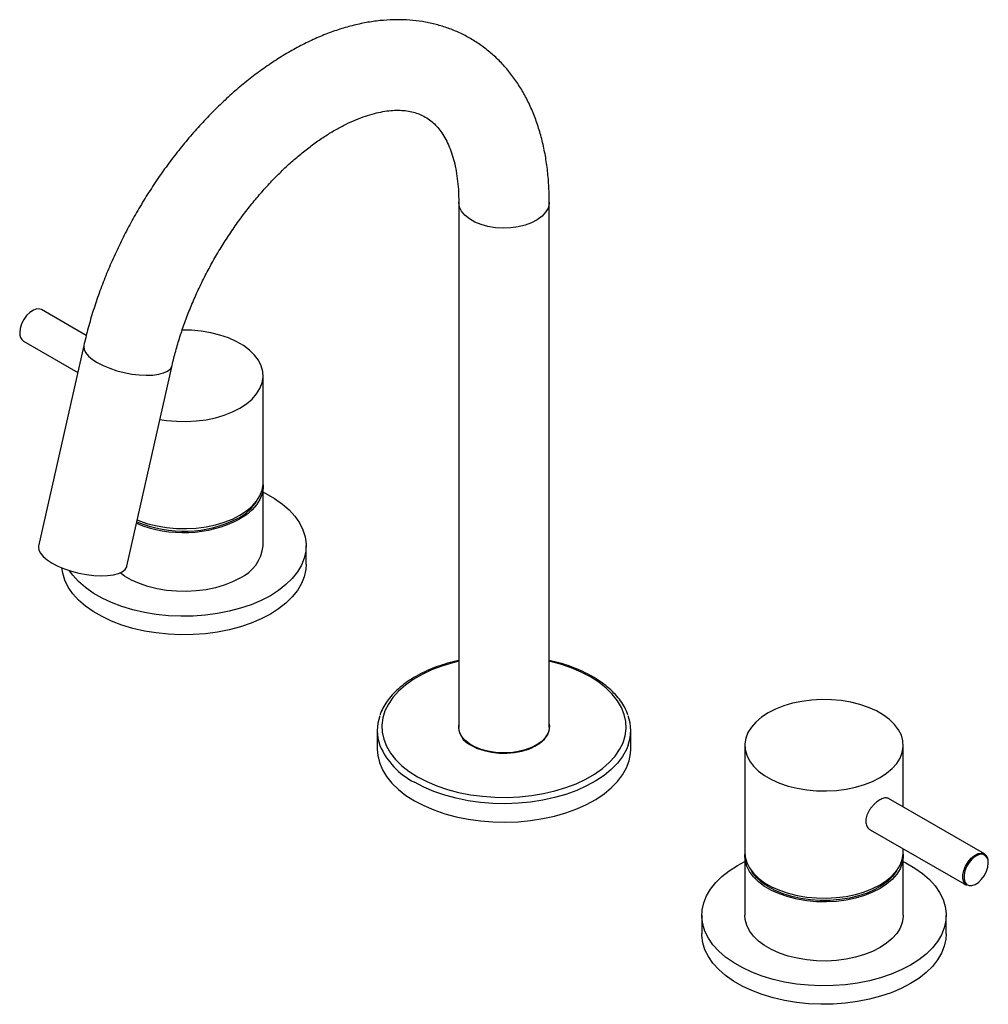
# Paper-space layout '_Isometric' of a CAD drawing. Units: inches. Extents: x -4.21 to 4.21, y -2.22 to 6.34.
import ezdxf

# ---------------------------------------------------------------- set-up
doc = ezdxf.new("R2010")
doc.units = ezdxf.units.IN
doc.header["$MEASUREMENT"] = 0

psp = doc.layouts.new('_Isometric')

# ---------------------------------------------------------------- linework, layer by layer
at = {"color": 7, "linetype": 'Continuous', "lineweight": 25}
for p, q in [((-0.3937, 4.7578), (-0.3937, 0.1929)), ((0.3937, 0.1929), (0.3937, 4.7578)), ((-3.633, 3.5972), (-4.0219, 3.8217)), ((-4.1794, 3.5489), (-3.7072, 3.2763)), ((-3.6545, 3.5098), (-4.0481, 1.7648)), ((-3.28, 1.5915), (-2.8864, 3.3365)), ((-2.0949, 2.3143), (-2.0949, 3.2466)), ((-2.0949, 1.7678), (-2.0949, 2.2822)), ((-1.7209, 1.6071), (-1.7209, 1.7678)), ((-0.3937, 0.193), (-0.3967, 0.1768)), ((0.3967, 0.1768), (0.3937, 0.193)), ((-1.1024, 0.1607), (-1.1024, 0)), ((1.1024, 0), (1.1024, 0.1607)), ((-0.2638, 0.0242), (-0.2505, 0.0161)), ((-0.2505, 0.0161), (-0.2357, 0.008)), ((2.0949, 0.0324), (2.0949, -0.8999)), ((3.4729, -0.505), (3.4729, 0.0324)), ((4.1794, -0.9128), (3.3434, -0.4302)), ((3.1859, -0.703), (4.0219, -1.1856)), ((2.0949, -0.932), (2.0949, -1.4464)), ((3.4729, -0.8999), (3.4729, -0.8686)), ((3.4729, -1.4464), (3.4729, -0.932)), ((2.0322, -1.0124), (2.0949, -0.9791)), ((1.7209, -1.4464), (1.7209, -1.6071)), ((3.8469, -1.6071), (3.8469, -1.4464))]:
    psp.add_line(p, q, dxfattribs=at)
at = {"color": 8, "linetype": 'Continuous', "lineweight": 25, "flags": 128}
for points in [[(0.3937, 4.7578), (0.3929, 4.7433), (0.383, 4.7052), (0.3621, 4.6686), (0.3308, 4.6346), (0.29, 4.6041), (0.2408, 4.578), (0.1847, 4.5571), (0.1232, 4.5419), (0.0583, 4.533), (-0.0084, 4.5306), (-0.0748, 4.5347), (-0.139, 4.5452), (-0.1993, 4.5618), (-0.2538, 4.584), (-0.301, 4.6113), (-0.3396, 4.6428), (-0.3683, 4.6775), (-0.3865, 4.7146), (-0.3936, 4.753), (-0.3937, 4.7575)], [(-3.6545, 3.5098), (-3.6556, 3.503), (-3.6528, 3.4761), (-3.639, 3.4476), (-3.6146, 3.4185), (-3.5804, 3.3895), (-3.5371, 3.3614)], [(-3.5371, 3.3614), (-3.4863, 3.3351), (-3.4292, 3.3114), (-3.3675, 3.2909), (-3.3031, 3.2742), (-3.2377, 3.2617), (-3.1732, 3.2539), (-3.1116, 3.251), (-3.0545, 3.253), (-3.0036, 3.26), (-2.9604, 3.2716), (-2.9262, 3.2876), (-2.9018, 3.3074), (-2.888, 3.3306), (-2.8864, 3.3365)], [(-0.3937, 0.7629), (-0.4438, 0.7505), (-0.5393, 0.7217), (-0.6292, 0.6875), (-0.7126, 0.6482), (-0.7888, 0.6043), (-0.8568, 0.5561), (-0.9161, 0.5042), (-0.9659, 0.4491), (-1.0059, 0.3914), (-1.0355, 0.3316), (-1.0545, 0.2704), (-1.0627, 0.2084), (-1.0599, 0.1463), (-1.0463, 0.0846), (-1.022, 0.0241), (-0.9872, -0.0348), (-0.9422, -0.0912), (-0.8876, -0.1448), (-0.8238, -0.1949), (-0.7516, -0.241)], [(-0.7516, -0.241), (-0.6717, -0.2827), (-0.585, -0.3195), (-0.4922, -0.351), (-0.3943, -0.377), (-0.2924, -0.3971), (-0.1875, -0.4111), (-0.0807, -0.419), (0.0269, -0.4206), (0.1343, -0.4159), (0.2403, -0.4049), (0.3438, -0.3878), (0.4438, -0.3647), (0.5393, -0.3359), (0.6292, -0.3017), (0.7126, -0.2625), (0.7888, -0.2185), (0.8568, -0.1703), (0.9161, -0.1184), (0.9659, -0.0633), (1.0059, -0.0056), (1.0355, 0.0542), (1.0545, 0.1154), (1.0627, 0.1773), (1.0599, 0.2395), (1.0463, 0.3011), (1.022, 0.3617), (0.9872, 0.4205), (0.9422, 0.477), (0.8876, 0.5306), (0.8238, 0.5807), (0.7516, 0.6268), (0.6717, 0.6685), (0.585, 0.7053), (0.4922, 0.7368), (0.3943, 0.7628), (0.3937, 0.7629)], [(1.0802, 0.0337), (1.0648, -0.004), (1.0311, -0.0644), (0.9872, -0.1225), (0.9334, -0.1778), (0.8704, -0.2298), (0.7987, -0.2779), (0.7191, -0.3216), (0.6323, -0.3606), (0.5392, -0.3943), (0.4408, -0.4225), (0.338, -0.445), (0.2319, -0.4614), (0.1234, -0.4716), (0.0137, -0.4756), (-0.0961, -0.4732), (-0.2049, -0.4645), (-0.3118, -0.4497), (-0.4155, -0.4287), (-0.5151, -0.4019), (-0.6096, -0.3695), (-0.698, -0.3318), (-0.7795, -0.2893)], [(4.0219, -1.1856), (4.0143, -1.1802), (3.9985, -1.1594), (3.9903, -1.1304), (3.9903, -1.0954), (3.9985, -1.057), (4.0143, -1.0179), (4.0364, -0.9812), (4.0634, -0.9496), (4.0931, -0.9253), (4.1233, -0.9102), (4.1519, -0.9055), (4.1767, -0.9114), (4.1794, -0.9128)], [(4.0244, -1.1771), (4.0452, -1.1875), (4.0708, -1.188), (4.099, -1.1785), (4.1278, -1.1596), (4.1549, -1.1328), (4.1784, -1.1), (4.1966, -1.0637), (4.2081, -1.0266), (4.212, -0.9914)]]:
    psp.add_lwpolyline(points, dxfattribs=at)
at = {"color": 7, "linetype": 'Continuous', "lineweight": 25, "flags": 128}
for points in [[(-4.0219, 3.8217), (-4.0364, 3.8274), (-4.0634, 3.828), (-4.0931, 3.818), (-4.1233, 3.7981), (-4.1519, 3.7699), (-4.1767, 3.7354), (-4.1958, 3.6972), (-4.2079, 3.6581), (-4.212, 3.621)], [(-2.9922, 2.8675), (-2.9342, 2.8585), (-2.8487, 2.8506), (-2.7622, 2.8491), (-2.6761, 2.8538), (-2.5917, 2.8647), (-2.5103, 2.8816), (-2.4332, 2.9043), (-2.3616, 2.9323), (-2.2967, 2.9654), (-2.2395, 3.0028), (-2.1909, 3.0441), (-2.1516, 3.0887), (-2.1223, 3.1356), (-2.1034, 3.1844), (-2.0952, 3.2341), (-2.098, 3.284), (-2.1115, 3.3334), (-2.1356, 3.3813), (-2.17, 3.4272), (-2.214, 3.4702), (-2.2671, 3.5096), (-2.3283, 3.545), (-2.3966, 3.5756), (-2.4711, 3.601), (-2.5505, 3.6208), (-2.6336, 3.6348), (-2.719, 3.6426), (-2.7993, 3.6443)], [(-3.1895, 1.9928), (-3.1711, 1.9854), (-3.0967, 1.96), (-3.0173, 1.9401), (-2.9342, 1.9262), (-2.8487, 1.9184), (-2.7622, 1.9168), (-2.6761, 1.9215), (-2.5917, 1.9324), (-2.5103, 1.9493), (-2.4332, 1.972), (-2.3616, 2.0001), (-2.2967, 2.0331), (-2.2395, 2.0706), (-2.1909, 2.1119), (-2.1516, 2.1564), (-2.1223, 2.2034), (-2.1034, 2.2521), (-2.0952, 2.3018), (-2.0949, 2.3143)], [(-2.0955, 2.2983), (-2.0952, 2.2697), (-2.1034, 2.22), (-2.1223, 2.1712), (-2.1516, 2.1242), (-2.1909, 2.0797), (-2.2395, 2.0384), (-2.2967, 2.001)], [(-2.0949, 2.2351), (-2.0713, 2.2232), (-1.9951, 2.1792), (-1.9271, 2.131), (-1.8678, 2.0791), (-1.818, 2.024), (-1.778, 1.9663), (-1.7484, 1.9066), (-1.7294, 1.8454), (-1.7212, 1.7834), (-1.724, 1.7212), (-1.7376, 1.6596), (-1.7619, 1.599), (-1.7967, 1.5402), (-1.8417, 1.4837), (-1.8963, 1.4302), (-1.96, 1.38), (-2.0322, 1.3339)], [(-4.0481, 1.7648), (-4.0492, 1.758), (-4.0464, 1.7311), (-4.0326, 1.7026), (-4.0083, 1.6735), (-3.974, 1.6445), (-3.9307, 1.6164)], [(-3.9307, 1.6164), (-3.8799, 1.5902), (-3.8228, 1.5664), (-3.7611, 1.5459), (-3.6967, 1.5292), (-3.6313, 1.5167), (-3.5668, 1.5089), (-3.5052, 1.506), (-3.4481, 1.5081), (-3.3972, 1.515), (-3.3541, 1.5266), (-3.3198, 1.5426), (-3.2954, 1.5625), (-3.2817, 1.5857), (-3.28, 1.5915)], [(-2.0322, 1.1732), (-2.1121, 1.1315), (-2.1989, 1.0947), (-2.2917, 1.0632), (-2.3896, 1.0372), (-2.4915, 1.0171), (-2.5964, 1.0031), (-2.7032, 0.9952), (-2.8108, 0.9936), (-2.9182, 0.9984), (-3.0242, 1.0093), (-3.1277, 1.0264), (-3.2277, 1.0495), (-3.3231, 1.0783), (-3.413, 1.1125), (-3.4965, 1.1518), (-3.5726, 1.1957), (-3.6407, 1.2439), (-3.6999, 1.2958), (-3.7498, 1.3509), (-3.7897, 1.4086), (-3.8194, 1.4684), (-3.8384, 1.5296), (-3.8454, 1.5752)], [(-2.0322, 1.3339), (-2.1121, 1.2922), (-2.1989, 1.2555), (-2.2917, 1.2239), (-2.3896, 1.198), (-2.4915, 1.1779), (-2.5964, 1.1638), (-2.7032, 1.156), (-2.8108, 1.1544), (-2.9182, 1.1591), (-3.0242, 1.1701), (-3.1277, 1.1872), (-3.2277, 1.2102), (-3.3231, 1.239), (-3.413, 1.2732), (-3.4965, 1.3125), (-3.5726, 1.3565), (-3.6407, 1.4046), (-3.6999, 1.4565), (-3.7498, 1.5116), (-3.7784, 1.5512)], [(-1.7209, 1.6071), (-1.724, 1.5605), (-1.7376, 1.4988), (-1.7619, 1.4383), (-1.7967, 1.3795), (-1.8417, 1.323), (-1.8963, 1.2694), (-1.96, 1.2193), (-2.0322, 1.1732)], [(-2.2967, 1.4866), (-2.3616, 1.4536), (-2.4332, 1.4255), (-2.5103, 1.4028), (-2.5917, 1.3859), (-2.6761, 1.375), (-2.7622, 1.3703), (-2.8487, 1.3719), (-2.9342, 1.3797), (-3.0173, 1.3936), (-3.0967, 1.4135), (-3.1711, 1.4389), (-3.2395, 1.4695), (-3.3007, 1.5048), (-3.3393, 1.5325)], [(3.2711, -0.2488), (3.3283, -0.2114), (3.3769, -0.1701), (3.4162, -0.1256), (3.4455, -0.0786), (3.4644, -0.0298), (3.4725, 0.0199), (3.4698, 0.0698), (3.4563, 0.1192), (3.4321, 0.1671), (3.3978, 0.213), (3.3537, 0.256), (3.3007, 0.2954), (3.2395, 0.3308), (3.1711, 0.3614), (3.0967, 0.3868), (3.0173, 0.4066), (2.9342, 0.4206), (2.8487, 0.4284), (2.7622, 0.4299), (2.6761, 0.4252), (2.5917, 0.4144), (2.5103, 0.3974), (2.4332, 0.3748), (2.3616, 0.3467), (2.2967, 0.3137), (2.2395, 0.2762), (2.1909, 0.2349), (2.1516, 0.1904), (2.1223, 0.1434), (2.1034, 0.0946), (2.0952, 0.0449), (2.098, -0.005), (2.1115, -0.0544), (2.1356, -0.1023), (2.17, -0.1482), (2.214, -0.1912), (2.2671, -0.2306), (2.3283, -0.2659), (2.3966, -0.2966), (2.4711, -0.322), (2.5505, -0.3418), (2.6336, -0.3558), (2.719, -0.3636), (2.8055, -0.3651), (2.8917, -0.3604), (2.9761, -0.3495), (3.0575, -0.3326), (3.1346, -0.3099), (3.2062, -0.2819), (3.2711, -0.2488)], [(0.3937, 0.1929), (0.3929, 0.1784), (0.383, 0.1403), (0.3621, 0.1037), (0.3308, 0.0696), (0.29, 0.0391), (0.2408, 0.0131), (0.1847, -0.0078), (0.1232, -0.023), (0.0583, -0.0319), (-0.0084, -0.0343), (-0.0748, -0.0303), (-0.139, -0.0198), (-0.1993, -0.0031), (-0.2538, 0.0191), (-0.301, 0.0464), (-0.3396, 0.0779), (-0.3683, 0.1126), (-0.3865, 0.1497), (-0.3936, 0.1881), (-0.3937, 0.1929)], [(-0.2812, 0.0306), (-0.2296, 0.0055), (-0.1714, -0.0142), (-0.1083, -0.028), (-0.0421, -0.0354), (0.0253, -0.0362), (0.092, -0.0304), (0.1561, -0.0182), (0.2156, 0), (0.269, 0.0238), (0.3146, 0.0525), (0.3512, 0.0852), (0.3777, 0.121), (0.3933, 0.1589), (0.3975, 0.1978), (0.3937, 0.2251)], [(-1.1024, 0), (-1.0982, -0.0555), (-1.0831, -0.1183), (-1.0574, -0.18), (-1.0211, -0.2399), (-0.9746, -0.2974), (-0.9185, -0.3519), (-0.8532, -0.4029), (-0.7795, -0.45)], [(-0.7795, -0.45), (-0.698, -0.4926), (-0.6096, -0.5302), (-0.5151, -0.5626), (-0.4155, -0.5894), (-0.3118, -0.6104), (-0.2049, -0.6253), (-0.0961, -0.634), (0.0137, -0.6363), (0.1234, -0.6324), (0.2319, -0.6221), (0.338, -0.6057), (0.4408, -0.5833), (0.5392, -0.555), (0.6323, -0.5213), (0.7191, -0.4824), (0.7987, -0.4386), (0.8704, -0.3905), (0.9334, -0.3386), (0.9872, -0.2832), (1.0311, -0.2251), (1.0648, -0.1647), (1.0879, -0.1027), (1.1002, -0.0396), (1.1024, 0)], [(0.2357, 0.008), (0.2615, 0.0227), (0.2638, 0.0242)], [(2.0949, -0.8999), (2.098, -0.9373), (2.1115, -0.9866), (2.1356, -1.0346), (2.17, -1.0804), (2.214, -1.1234), (2.2671, -1.1629), (2.3283, -1.1982), (2.3966, -1.2288), (2.4711, -1.2542), (2.5505, -1.2741), (2.6336, -1.288), (2.719, -1.2958), (2.8055, -1.2974), (2.8917, -1.2927), (2.9761, -1.2818), (3.0575, -1.2649), (3.1346, -1.2422), (3.2062, -1.2141), (3.2711, -1.1811)], [(3.4723, -0.9159), (3.4725, -0.9445), (3.4644, -0.9942), (3.4455, -1.043), (3.4162, -1.09), (3.3769, -1.1345), (3.3283, -1.1758), (3.2711, -1.2133), (3.2062, -1.2463), (3.1346, -1.2744), (3.0575, -1.297), (2.9761, -1.314), (2.8917, -1.3249), (2.8055, -1.3296), (2.719, -1.328), (2.6336, -1.3202), (2.5505, -1.3062), (2.4711, -1.2864), (2.3966, -1.261), (2.3283, -1.2304), (2.2671, -1.195), (2.214, -1.1556), (2.17, -1.1126), (2.1356, -1.0667), (2.1115, -1.0188), (2.098, -0.9694), (2.0952, -0.9195), (2.0955, -0.9159)], [(3.2711, -1.1811), (3.3283, -1.1436), (3.3769, -1.1023), (3.4162, -1.0578), (3.4455, -1.0108), (3.4644, -0.9621), (3.4725, -0.9124), (3.4729, -0.8999)], [(4.1694, -0.918), (4.1549, -0.9159), (4.1278, -0.9204), (4.099, -0.9347), (4.0708, -0.9578), (4.0452, -0.9879), (4.0242, -1.0227), (4.0092, -1.0598), (4.0014, -1.0963), (4.0014, -1.1296), (4.0092, -1.1571), (4.0242, -1.1769), (4.0244, -1.1771)], [(3.4729, -0.9791), (3.4965, -0.991), (3.5726, -1.035), (3.6407, -1.0832), (3.6999, -1.1351), (3.7498, -1.1902), (3.7897, -1.2479), (3.8194, -1.3077), (3.8384, -1.3688), (3.8465, -1.4308), (3.8438, -1.493), (3.8302, -1.5546), (3.8059, -1.6152), (3.771, -1.674), (3.7261, -1.7305), (3.6715, -1.7841), (3.6077, -1.8342), (3.5355, -1.8803), (3.4556, -1.922), (3.3688, -1.9587), (3.276, -1.9903), (3.1782, -2.0162), (3.0763, -2.0363), (2.9714, -2.0504), (2.8646, -2.0582), (2.757, -2.0598), (2.6496, -2.0551), (2.5436, -2.0441), (2.4401, -2.027), (2.3401, -2.004), (2.2446, -1.9752), (2.1547, -1.941), (2.0713, -1.9017), (1.9951, -1.8577), (1.9271, -1.8096), (1.8678, -1.7577), (1.818, -1.7026), (1.778, -1.6448), (1.7484, -1.5851), (1.7294, -1.5239), (1.7212, -1.4619), (1.724, -1.3998), (1.7376, -1.3381), (1.7619, -1.2776), (1.7967, -1.2187), (1.8417, -1.1622), (1.8963, -1.1087), (1.96, -1.0586), (2.0322, -1.0124), (2.0322, -1.0124)], [(3.4186, -1.0545), (3.4156, -1.0596), (3.3822, -1.1052), (3.3389, -1.148), (3.2865, -1.1872), (3.2259, -1.2222), (3.158, -1.2524), (3.0839, -1.2774), (3.0049, -1.2967), (2.9223, -1.31), (2.8375, -1.3171), (2.7517, -1.3179), (2.6665, -1.3124), (2.5832, -1.3006), (2.5032, -1.2828), (2.4278, -1.2592), (2.3583, -1.2302), (2.2957, -1.1963), (2.2412, -1.1581), (2.1955, -1.1162), (2.1596, -1.0712), (2.1491, -1.0545)], [(3.4729, -1.4464), (3.4725, -1.4589), (3.4644, -1.5086), (3.4455, -1.5573), (3.4162, -1.6043), (3.3769, -1.6488), (3.3283, -1.6901), (3.2711, -1.7276), (3.2062, -1.7606), (3.1346, -1.7887), (3.0575, -1.8114), (2.9761, -1.8283), (2.8917, -1.8392), (2.8055, -1.8439), (2.719, -1.8423), (2.6336, -1.8345), (2.5505, -1.8206), (2.4711, -1.8008), (2.3966, -1.7753), (2.3283, -1.7447), (2.2671, -1.7094), (2.214, -1.6699), (2.17, -1.6269), (2.1356, -1.5811), (2.1115, -1.5331), (2.098, -1.4838), (2.0949, -1.4464)], [(3.8469, -1.6071), (3.8438, -1.6537), (3.8302, -1.7154), (3.8059, -1.7759), (3.771, -1.8347), (3.7261, -1.8912), (3.6715, -1.9448), (3.6077, -1.9949), (3.5355, -2.041), (3.4556, -2.0827), (3.3688, -2.1195), (3.276, -2.151), (3.1782, -2.177), (3.0763, -2.1971), (2.9714, -2.2111), (2.8646, -2.219), (2.757, -2.2206), (2.6496, -2.2158), (2.5436, -2.2049), (2.4401, -2.1878), (2.3401, -2.1647), (2.2446, -2.1359), (2.1547, -2.1017), (2.0713, -2.0624), (1.9951, -2.0185), (1.9271, -1.9703), (1.8678, -1.9184), (1.818, -1.8633), (1.778, -1.8056), (1.7484, -1.7458), (1.7294, -1.6846), (1.7212, -1.6226), (1.7209, -1.6071)]]:
    psp.add_lwpolyline(points, dxfattribs=at)
at = {"color": 7, "linetype": 'Continuous', "lineweight": 25}
for centre, radius, start, end in [((-4.134, 3.6129), 0.0785, 174.06714, 234.62068), ((-2.5107, 2.3853), 0.4262, 298.00202, 328.03499), ((-2.7871, 2.9585), 1.0758, 247.6522, 297.11663), ((-2.7867, 2.9375), 1.0434, 247.07294, 297.14503), ((-2.4433, 1.8048), 0.3503, 294.73123, 353.94863), ((-0.7245, 0.1607), 0.3777, 160.25046, 199.98568), ((0.7245, 0.1607), 0.3777, 340.35061, 19.94828), ((-0.2124, 0.2001), 0.183, 172.15862, 247.9345), ((4.134, -0.9768), 0.0785, 354.06714, 54.62068)]:
    psp.add_arc(centre, radius, start, end, dxfattribs=at)
at = {"color": 8, "linetype": 'Continuous', "lineweight": 25}
for centre, radius, start, end in [((-0.4873, 0.2845), 0.6438, 203.12207, 243.0144), ((4.1454, -0.981), 0.0674, 351.16191, 69.13311)]:
    psp.add_arc(centre, radius, start, end, dxfattribs=at)
at = {"color": 7, "linetype": 'Continuous', "lineweight": 25}
for points, knots in [([(0.3937, 4.7578), (0.3935, 4.7834), (0.3928, 4.8566), (0.3856, 4.975), (0.3695, 5.1115), (0.345, 5.2435), (0.3125, 5.3703), (0.272, 5.4914), (0.2236, 5.606), (0.1677, 5.7134), (0.1047, 5.8133), (0.0349, 5.9051), (-0.041, 5.9885), (-0.1226, 6.0634), (-0.2095, 6.1297), (-0.3013, 6.1872), (-0.3975, 6.2359), (-0.4978, 6.2757), (-0.6018, 6.3066), (-0.7092, 6.3285), (-0.8198, 6.3414), (-0.9334, 6.3452), (-1.0497, 6.3397), (-1.1684, 6.325), (-1.2892, 6.3008), (-1.4116, 6.2673), (-1.535, 6.2244), (-1.659, 6.1723), (-1.783, 6.1113), (-1.9064, 6.0417), (-2.0286, 5.9639), (-2.1493, 5.8782), (-2.2678, 5.7852), (-2.384, 5.6852), (-2.4974, 5.5786), (-2.6076, 5.4659), (-2.7144, 5.3475), (-2.8174, 5.2238), (-2.9164, 5.0953), (-3.011, 4.9624), (-3.101, 4.8256), (-3.1861, 4.6852), (-3.2661, 4.5418), (-3.3405, 4.3959), (-3.4093, 4.2478), (-3.4721, 4.0981), (-3.5288, 3.9473), (-3.579, 3.7957), (-3.6213, 3.6496), (-3.6439, 3.5545), (-3.6545, 3.5098)], [0, 0, 0, 0, 0.011769, 0.03371, 0.055662, 0.077557, 0.099343, 0.120958, 0.14234, 0.163437, 0.184212, 0.204655, 0.22478, 0.244625, 0.264244, 0.283706, 0.303086, 0.322446, 0.341855, 0.361388, 0.381111, 0.401079, 0.421331, 0.441885, 0.462738, 0.483866, 0.505227, 0.526771, 0.548442, 0.570192, 0.591979, 0.613763, 0.635526, 0.657255, 0.678946, 0.700597, 0.722211, 0.743791, 0.765343, 0.786874, 0.808389, 0.829895, 0.851401, 0.872911, 0.894433, 0.915973, 0.937538, 0.959137, 0.980775, 1, 1, 1, 1]), ([(-2.8864, 3.3365), (-2.8815, 3.3576), (-2.8671, 3.4194), (-2.8386, 3.5233), (-2.7989, 3.6483), (-2.7532, 3.7742), (-2.7018, 3.9002), (-2.6448, 4.0257), (-2.5825, 4.1499), (-2.5152, 4.2723), (-2.4433, 4.3921), (-2.3673, 4.5086), (-2.2874, 4.6214), (-2.2042, 4.7296), (-2.1182, 4.8329), (-2.0298, 4.9306), (-1.9397, 5.0224), (-1.8483, 5.1076), (-1.7563, 5.186), (-1.6643, 5.2573), (-1.5729, 5.3211), (-1.4826, 5.3772), (-1.3942, 5.4256), (-1.3083, 5.4662), (-1.2254, 5.499), (-1.146, 5.5243), (-1.0707, 5.5422), (-0.9998, 5.553), (-0.9335, 5.5572), (-0.8717, 5.5551), (-0.8141, 5.547), (-0.7599, 5.5327), (-0.7081, 5.5116), (-0.6599, 5.4834), (-0.6158, 5.4484), (-0.5765, 5.4078), (-0.5401, 5.3602), (-0.5064, 5.3046), (-0.4758, 5.2399), (-0.4497, 5.1686), (-0.4282, 5.0906), (-0.4115, 5.006), (-0.4, 4.915), (-0.3944, 4.8316), (-0.3939, 4.7777), (-0.3937, 4.7578)], [0, 0, 0, 0, 0.012057, 0.035251, 0.058503, 0.081815, 0.105177, 0.128578, 0.152008, 0.175456, 0.19891, 0.22236, 0.24579, 0.269191, 0.292552, 0.315861, 0.339109, 0.362286, 0.385382, 0.408391, 0.431309, 0.454135, 0.476875, 0.499544, 0.522172, 0.544796, 0.56747, 0.590291, 0.613401, 0.637009, 0.661418, 0.687058, 0.714489, 0.744164, 0.771899, 0.797507, 0.821568, 0.847117, 0.871465, 0.89505, 0.918193, 0.941099, 0.963897, 0.986669, 1, 1, 1, 1]), ([(1.0769, 0.298), (1.0732, 0.309), (1.0625, 0.3402), (1.0347, 0.3899), (0.9943, 0.4468), (0.9445, 0.5011), (0.8864, 0.5524), (0.8201, 0.6002), (0.7466, 0.6439), (0.6663, 0.6834), (0.5802, 0.718), (0.4894, 0.7479), (0.4255, 0.7634), (0.3937, 0.7711)], [0, 0, 0, 0, 0.050088, 0.143213, 0.237102, 0.331719, 0.426894, 0.52242, 0.618119, 0.71386, 0.809563, 0.905203, 1, 1, 1, 1]), ([(-0.3937, 0.7705), (-0.4021, 0.7688), (-0.4433, 0.7604), (-0.5138, 0.74), (-0.6039, 0.7093), (-0.6885, 0.6732), (-0.7672, 0.6325), (-0.839, 0.5875), (-0.9035, 0.5384), (-0.9599, 0.4857), (-1.0078, 0.4298), (-1.0456, 0.3712), (-1.0689, 0.3267), (-1.0763, 0.3014), (-1.0776, 0.2969)], [0, 0, 0, 0, 0.024568, 0.119989, 0.215494, 0.311096, 0.4068, 0.502598, 0.598459, 0.694278, 0.789904, 0.88513, 0.979719, 1, 1, 1, 1]), ([(3.3432, -0.4306), (3.3423, -0.4299), (3.338, -0.4267), (3.328, -0.4248), (3.3131, -0.425), (3.2965, -0.4293), (3.2784, -0.4372), (3.2598, -0.4483), (3.2407, -0.4623), (3.2221, -0.4787), (3.2042, -0.4975), (3.1877, -0.518), (3.1731, -0.5401), (3.1611, -0.5632), (3.1524, -0.5868), (3.1474, -0.6098), (3.1463, -0.6319), (3.149, -0.6521), (3.1553, -0.6703), (3.165, -0.6856), (3.1755, -0.6967), (3.1834, -0.701), (3.1862, -0.7025)], [0, 0, 0, 0, 0.013617, 0.067931, 0.121316, 0.176299, 0.228762, 0.282805, 0.33433, 0.387329, 0.439286, 0.492685, 0.5458, 0.600442, 0.653697, 0.708566, 0.760644, 0.814275, 0.865712, 0.918595, 0.970904, 1, 1, 1, 1])]:
    psp.add_open_spline(points, degree=3, knots=knots, dxfattribs=at)

doc.saveas('drawing.dxf')
